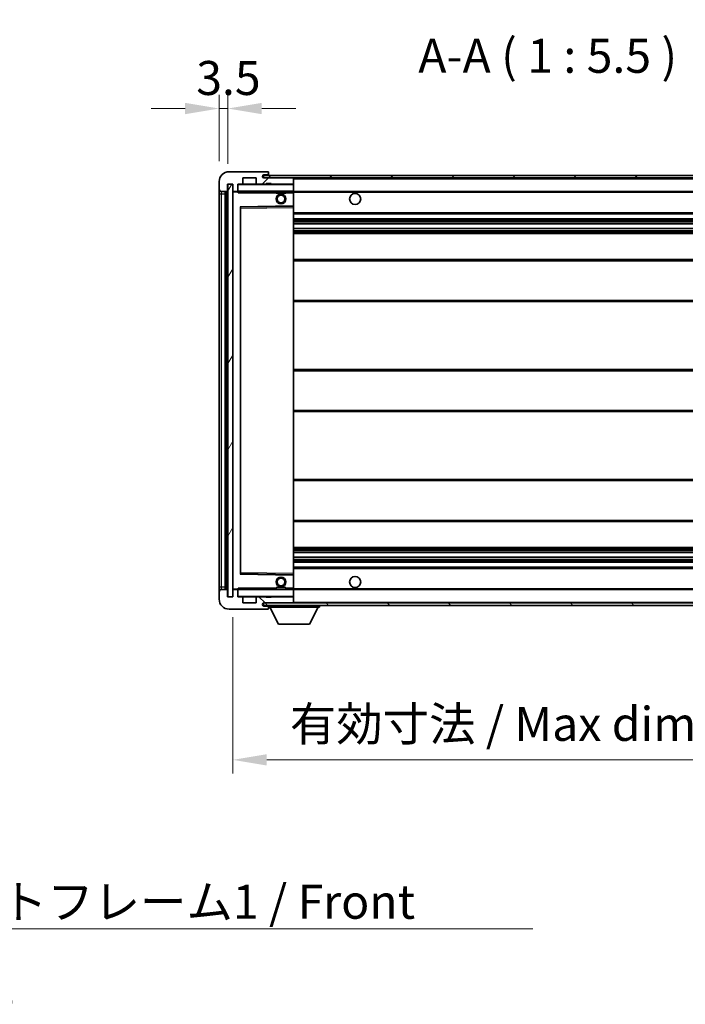
# Model space of a CAD drawing. Units: millimetres. Extents: x 33 to 12029, y 26 to 1571.
# Drawn here: x 2761 to 3030, y 956 to 1355 of the extents above; entities that cross this region are included whole.
import ezdxf

# ---------------------------------------------------------------- set-up
doc = ezdxf.new("R2010")
doc.units = ezdxf.units.MM
for name, color, linetype, lineweight in [('Dimension (ISO)', 7, 'Continuous', 18), ('Dimension (ISO) @ 1', 7, 'Continuous', 18), ('Hatch (ISO)', 1, 'Continuous', 18), ('Symbol (ISO)', 7, 'Continuous', 18), ('Symbol (ISO) @ 1', 7, 'Continuous', 18), ('Visible (ISO)', 7, 'Continuous', 35), ('Visible Narrow (ISO)', 7, 'Continuous', 25)]:
    doc.layers.add(name, color=color, linetype=linetype, lineweight=lineweight)
doc.styles.add('Note Text (TK)', font='MS PGothic.ttf')
doc.dimstyles.new('Default - Method 1b (TK)', dxfattribs={"dimscale": 4, "dimtxt": 2.5, "dimasz": 2.5, "dimexe": 1, "dimexo": 1.5, "dimgap": 1, "dimtad": 1, "dimtoh": 1, "dimrnd": 1e-08, "dimdsep": 46, "dimtxsty": 'Note Text (TK)', "dimcen": 0.09, "dimdle": 5, "dimclrd": 100, "dimclre": 100, "dimclrt": 7, "dimadec": 1, "dimazin": 1, "dimtfac": 1, "dimtmove": 0, "dimatfit": 3, "dimfxl": 1, "dimtolj": 1, "dimlwd": -1, "dimlwe": -1, "dimarcsym": 0})
doc.dimstyles.new('Default - Method 1b (TK)$7', dxfattribs={"dimscale": 4, "dimtxt": 2.5, "dimasz": 2.5, "dimexe": 1, "dimexo": 1.5, "dimgap": 1, "dimtad": 1, "dimtoh": 1, "dimrnd": 1e-08, "dimdsep": 46, "dimtxsty": 'Note Text (TK)', "dimcen": 0.09, "dimdle": 5, "dimclrd": 100, "dimclre": 100, "dimclrt": 7, "dimadec": 1, "dimazin": 1, "dimtfac": 1, "dimtmove": 0, "dimatfit": 3, "dimfxl": 1, "dimtolj": 1, "dimlwd": -1, "dimlwe": -1, "dimarcsym": 0})
pattern_1 = [(45, (1527.296, -18.497), (-12.34785, 12.34785), [])]
pattern_2 = [(135.0002, (1527.296, -18.497), (-12.3478, -12.3479), [])]

# ---------------------------------------------------------------- blocks, each defined once
blk = doc.blocks.new('*D74')
at = {"layer": 'Defpoints', "color": 0}
for p in [(2846.68, 1121.15), (3101.68, 1121.25), (3101.68, 1055.15)]:
    blk.add_point(p, dxfattribs=at)
at = {"layer": 'Dimension (ISO)', "color": 100}
for p, q in [((2846.68, 1112.9), (2846.68, 1049.65)), ((3101.68, 1113), (3101.68, 1049.65)), ((2860.43, 1055.15), (3087.93, 1055.15))]:
    blk.add_line(p, q, dxfattribs=at)
for points in [[(2860.43, 1057.44), (2860.43, 1052.86), (2846.68, 1055.15)], [(3087.93, 1057.44), (3087.93, 1052.86), (3101.68, 1055.15)]]:
    blk.add_solid(points, dxfattribs=at)
at = {"layer": 'Dimension (ISO)', "color": 7, "insert": (2869.81, 1069.71), "char_height": 13.75, "attachment_point": 4, "style": 'Note Text (TK)'}
blk.add_mtext('\\A1;\\fＭＳ Ｐゴシック|b0|i0;\\H13.7500;有効寸法 / Max dim. 255', dxfattribs=at)
blk = doc.blocks.new('*D77')
at = {"layer": 'Defpoints', "color": 0}
for p in [(2844.68, 1318.73), (2841.18, 1289.15), (2844.68, 1288.15)]:
    blk.add_point(p, dxfattribs=at)
at = {"layer": 'Dimension (ISO)', "color": 100}
for p, q in [((2841.18, 1297.4), (2841.18, 1324.23)), ((2844.68, 1296.4), (2844.68, 1324.23)), ((2827.43, 1318.73), (2813.68, 1318.73)), ((2841.18, 1318.73), (2844.68, 1318.73)), ((2858.43, 1318.73), (2872.18, 1318.73))]:
    blk.add_line(p, q, dxfattribs=at)
for points in [[(2827.43, 1321.02), (2827.43, 1316.44), (2841.18, 1318.73)], [(2858.43, 1321.02), (2858.43, 1316.44), (2844.68, 1318.73)]]:
    blk.add_solid(points, dxfattribs=at)
at = {"layer": 'Dimension (ISO)', "color": 7, "insert": (2831.92, 1331.1), "char_height": 13.75, "attachment_point": 4, "style": 'Note Text (TK)'}
blk.add_mtext('\\A1;3.5', dxfattribs=at)

msp = doc.modelspace()

# ---------------------------------------------------------------- hatches: boundary and pattern name
at = {"layer": 'Hatch (ISO)'}
h = msp.add_hatch(dxfattribs=at)
h.set_pattern_fill('ANSI31', color=256, scale=139.7, style=0)
h.set_pattern_definition(pattern_1)
edge = h.paths.add_edge_path()
edge.add_ellipse((2848.4826, 1285.4472), major_axis=(0, -0.3), ratio=1, start_angle=0, end_angle=90)
edge.add_line((2848.7826, 1285.4472), (2848.7826, 1288.1472))
edge.add_line((2848.7826, 1288.1472), (2850.4826, 1288.1472))
edge.add_ellipse((2850.4826, 1288.4472), major_axis=(0, -0.3), ratio=1, start_angle=0, end_angle=90)
edge.add_line((2850.7826, 1288.4472), (2850.7826, 1290.6472))
edge.add_line((2850.7826, 1290.6472), (2856.1826, 1290.6472))
edge.add_line((2856.1826, 1290.6472), (2856.1826, 1288.4472))
edge.add_ellipse((2856.4826, 1288.4472), major_axis=(-0.3, 0), ratio=1, start_angle=0, end_angle=90)
edge.add_line((2856.4826, 1288.1472), (2860.1826, 1288.1472))
edge.add_line((2860.1826, 1288.1472), (2860.1826, 1288.3472))
edge.add_line((2860.1826, 1288.3472), (2862.1826, 1288.3472))
edge.add_line((2862.1826, 1288.3472), (2862.1826, 1288.1472))
edge.add_line((2862.1826, 1288.1472), (2870.8826, 1288.1472))
edge.add_ellipse((2870.8826, 1288.4472), major_axis=(0, -0.3), ratio=1, start_angle=0, end_angle=90)
edge.add_line((2871.1826, 1288.4472), (2871.1826, 1290.3472))
edge.add_ellipse((2870.8826, 1290.3472), major_axis=(0.3, 0), ratio=1, start_angle=0, end_angle=90)
edge.add_line((2870.8826, 1290.6472), (2859.3076, 1290.6472))
edge.add_ellipse((2859.3076, 1291.2722), major_axis=(0, -0.625), ratio=1, start_angle=348.463041, end_angle=360, ccw=False)
edge.add_ellipse((2859.3076, 1291.2722), major_axis=(-0.125, -0.6124), ratio=1, start_angle=191.536959, end_angle=360, ccw=False)
edge.add_line((2859.3076, 1291.8972), (2860.6826, 1291.8972))
edge.add_ellipse((2860.6826, 1292.3972), major_axis=(0, -0.5), ratio=1, start_angle=0, end_angle=90)
edge.add_line((2861.1826, 1292.3972), (2861.1826, 1292.8472))
edge.add_ellipse((2860.8826, 1292.8472), major_axis=(0.3, 0), ratio=1, start_angle=0, end_angle=90)
edge.add_line((2860.8826, 1293.1472), (2845.1826, 1293.1472))
edge.add_ellipse((2845.1826, 1289.1472), major_axis=(0, 4), ratio=1, start_angle=0, end_angle=90)
edge.add_line((2841.1826, 1289.1472), (2841.1826, 1286.1472))
edge.add_ellipse((2842.1826, 1286.1472), major_axis=(-1, 0), ratio=1, start_angle=0, end_angle=90)
edge.add_line((2842.1826, 1285.1472), (2844.2826, 1285.1472))
edge.add_ellipse((2844.2826, 1285.4472), major_axis=(0, -0.3), ratio=1, start_angle=0, end_angle=90)
edge.add_line((2844.5826, 1285.4472), (2844.5826, 1288.1472))
edge.add_line((2844.5826, 1288.1472), (2844.6826, 1288.1472))
edge.add_line((2844.6826, 1288.1472), (2846.6826, 1288.1472))
edge.add_line((2846.6826, 1288.1472), (2846.7826, 1288.1472))
edge.add_line((2846.7826, 1288.1472), (2846.7826, 1285.4472))
edge.add_ellipse((2847.0826, 1285.4472), major_axis=(-0.3, 0), ratio=1, start_angle=0, end_angle=90)
edge.add_line((2847.0826, 1285.1472), (2848.4826, 1285.1472))
h = msp.add_hatch(dxfattribs=at)
h.set_pattern_fill('ANSI31', color=256, scale=139.7, style=0)
h.set_pattern_definition(pattern_1)
edge = h.paths.add_edge_path()
edge.add_line((3108.6826, 1285.8972), (3103.6826, 1285.8972))
edge.add_line((3103.6826, 1285.8972), (3103.6826, 1284.8972))
edge.add_line((3103.6826, 1284.8972), (3108.6826, 1284.8972))
edge.add_ellipse((3108.6826, 1286.3972), major_axis=(0, -1.5), ratio=1, start_angle=0, end_angle=90)
edge.add_line((3110.1826, 1286.3972), (3110.1826, 1290.1472))
edge.add_ellipse((3108.6826, 1290.1472), major_axis=(1.5, 0), ratio=1, start_angle=0, end_angle=90)
edge.add_line((3108.6826, 1291.6472), (2859.1826, 1291.6472))
edge.add_line((2859.1826, 1291.6472), (2859.1826, 1290.6598))
edge.add_line((2859.1826, 1290.6598), (2859.1826, 1290.6472))
edge.add_line((2859.1826, 1290.6472), (2859.3076, 1290.6472))
edge.add_line((2859.3076, 1290.6472), (2870.8826, 1290.6472))
edge.add_line((2870.8826, 1290.6472), (3089.1826, 1290.6472))
edge.add_line((3089.1826, 1290.6472), (3095.0826, 1290.6472))
edge.add_line((3095.0826, 1290.6472), (3101.5826, 1290.6472))
edge.add_line((3101.5826, 1290.6472), (3108.1826, 1290.6472))
edge.add_line((3108.1826, 1290.6472), (3108.6826, 1290.6472))
edge.add_ellipse((3108.6826, 1290.1472), major_axis=(0, 0.5), ratio=1, start_angle=270, end_angle=360, ccw=False)
edge.add_line((3109.1826, 1290.1472), (3109.1826, 1286.3972))
edge.add_ellipse((3108.6826, 1286.3972), major_axis=(0.5, 0), ratio=1, start_angle=270, end_angle=360, ccw=False)
h = msp.add_hatch(dxfattribs=at)
h.set_pattern_fill('ANSI31', color=256, scale=139.7, angle=14.999978, style=0)
h.set_pattern_definition([(60, (1527.296, -18.497), (-15.12297, 8.73126), [])])
h.paths.add_polyline_path([(2846.6826, 1288.1472), (2844.6826, 1288.1472), (2844.6826, 1121.1472), (2846.6826, 1121.1472)])
h = msp.add_hatch(dxfattribs=at)
h.set_pattern_fill('ANSI31', color=256, scale=139.7, angle=90.00021, style=0)
h.set_pattern_definition(pattern_2)
edge = h.paths.add_edge_path()
edge.add_ellipse((2848.4826, 1123.8472), major_axis=(0.3, 0), ratio=1, start_angle=0, end_angle=90)
edge.add_line((2848.4826, 1124.1472), (2847.0826, 1124.1472))
edge.add_ellipse((2847.0826, 1123.8472), major_axis=(0, 0.3), ratio=1, start_angle=0, end_angle=90)
edge.add_line((2846.7826, 1123.8472), (2846.7826, 1121.1472))
edge.add_line((2846.7826, 1121.1472), (2846.6826, 1121.1472))
edge.add_line((2846.6826, 1121.1472), (2844.6826, 1121.1472))
edge.add_line((2844.6826, 1121.1472), (2844.5826, 1121.1472))
edge.add_line((2844.5826, 1121.1472), (2844.5826, 1123.8472))
edge.add_ellipse((2844.2826, 1123.8472), major_axis=(0.3, 0), ratio=1, start_angle=0, end_angle=90)
edge.add_line((2844.2826, 1124.1472), (2842.1826, 1124.1472))
edge.add_ellipse((2842.1826, 1123.1472), major_axis=(0, 1), ratio=1, start_angle=0, end_angle=90)
edge.add_line((2841.1826, 1123.1472), (2841.1826, 1120.1472))
edge.add_ellipse((2845.1826, 1120.1472), major_axis=(-4, 0), ratio=1, start_angle=0, end_angle=90)
edge.add_line((2845.1826, 1116.1472), (2860.8826, 1116.1472))
edge.add_ellipse((2860.8826, 1116.4472), major_axis=(0, -0.3), ratio=1, start_angle=0, end_angle=90)
edge.add_line((2861.1826, 1116.4472), (2861.1826, 1116.8972))
edge.add_ellipse((2860.6826, 1116.8972), major_axis=(0.5, 0), ratio=1, start_angle=0, end_angle=90)
edge.add_line((2860.6826, 1117.3972), (2859.3076, 1117.3972))
edge.add_ellipse((2859.3076, 1118.0222), major_axis=(0, -0.625), ratio=1, start_angle=191.536959, end_angle=360, ccw=False)
edge.add_ellipse((2859.3076, 1118.0222), major_axis=(-0.125, 0.6124), ratio=1, start_angle=348.463041, end_angle=360, ccw=False)
edge.add_line((2859.3076, 1118.6472), (2870.8826, 1118.6472))
edge.add_ellipse((2870.8826, 1118.9472), major_axis=(0, -0.3), ratio=1, start_angle=0, end_angle=90)
edge.add_line((2871.1826, 1118.9472), (2871.1826, 1120.8472))
edge.add_ellipse((2870.8826, 1120.8472), major_axis=(0.3, 0), ratio=1, start_angle=0, end_angle=90)
edge.add_line((2870.8826, 1121.1472), (2862.1826, 1121.1472))
edge.add_line((2862.1826, 1121.1472), (2862.1826, 1120.9472))
edge.add_line((2862.1826, 1120.9472), (2860.1826, 1120.9472))
edge.add_line((2860.1826, 1120.9472), (2860.1826, 1121.1472))
edge.add_line((2860.1826, 1121.1472), (2856.4826, 1121.1472))
edge.add_ellipse((2856.4826, 1120.8472), major_axis=(0, 0.3), ratio=1, start_angle=0, end_angle=90)
edge.add_line((2856.1826, 1120.8472), (2856.1826, 1118.6472))
edge.add_line((2856.1826, 1118.6472), (2850.7826, 1118.6472))
edge.add_line((2850.7826, 1118.6472), (2850.7826, 1120.8472))
edge.add_ellipse((2850.4826, 1120.8472), major_axis=(0.3, 0), ratio=1, start_angle=0, end_angle=90)
edge.add_line((2850.4826, 1121.1472), (2848.7826, 1121.1472))
edge.add_line((2848.7826, 1121.1472), (2848.7826, 1123.8472))
h = msp.add_hatch(dxfattribs=at)
h.set_pattern_fill('ANSI31', color=256, scale=139.7, angle=90.00021, style=0)
h.set_pattern_definition(pattern_2)
edge = h.paths.add_edge_path()
edge.add_line((3103.6826, 1123.3972), (3108.6826, 1123.3972))
edge.add_ellipse((3108.6826, 1122.8972), major_axis=(0, 0.5), ratio=1, start_angle=270, end_angle=360, ccw=False)
edge.add_line((3109.1826, 1122.8972), (3109.1826, 1119.1472))
edge.add_ellipse((3108.6826, 1119.1472), major_axis=(0.5, 0), ratio=1, start_angle=270, end_angle=360, ccw=False)
edge.add_line((3108.6826, 1118.6472), (3108.1826, 1118.6472))
edge.add_line((3108.1826, 1118.6472), (3101.5826, 1118.6472))
edge.add_line((3101.5826, 1118.6472), (3095.0826, 1118.6472))
edge.add_line((3095.0826, 1118.6472), (3089.1826, 1118.6472))
edge.add_line((3089.1826, 1118.6472), (2870.8826, 1118.6472))
edge.add_line((2870.8826, 1118.6472), (2859.3076, 1118.6472))
edge.add_line((2859.3076, 1118.6472), (2859.1826, 1118.6472))
edge.add_line((2859.1826, 1118.6472), (2859.1826, 1118.6345))
edge.add_line((2859.1826, 1118.6345), (2859.1826, 1117.6472))
edge.add_line((2859.1826, 1117.6472), (3108.6826, 1117.6472))
edge.add_ellipse((3108.6826, 1119.1472), major_axis=(0, -1.5), ratio=1, start_angle=0, end_angle=90)
edge.add_line((3110.1826, 1119.1472), (3110.1826, 1122.8972))
edge.add_ellipse((3108.6826, 1122.8972), major_axis=(1.5, 0), ratio=1, start_angle=0, end_angle=90)
edge.add_line((3108.6826, 1124.3972), (3103.6826, 1124.3972))
edge.add_line((3103.6826, 1124.3972), (3103.6826, 1123.3972))

# ---------------------------------------------------------------- linework, layer by layer
at = {"layer": 'Visible (ISO)'}
for p, q in [((2860.8826, 1293.1472), (2845.1826, 1293.1472)), ((3108.6826, 1291.6472), (2859.1826, 1291.6472)), ((2859.1826, 1291.6472), (2859.1826, 1290.6472)), ((2859.3076, 1291.8972), (2860.6826, 1291.8972)), ((2860.6826, 1291.8972), (2861.1826, 1291.8972)), ((2860.8826, 1293.1472), (2860.9326, 1293.1472)), ((2861.1826, 1292.8972), (2861.1826, 1292.8472)), ((2861.1826, 1292.3972), (2861.1826, 1292.8472)), ((2861.1826, 1291.8972), (2861.1826, 1292.3972)), ((2861.1826, 1291.8972), (2861.1826, 1291.6472)), ((2841.1826, 1289.1472), (2841.1826, 1286.1472)), ((2844.5826, 1285.4472), (2844.5826, 1288.1472)), ((2844.5826, 1288.1472), (2846.7826, 1288.1472)), ((2846.6826, 1288.1472), (2844.6826, 1288.1472)), ((2844.6826, 1288.1472), (2844.6826, 1121.1472)), ((2846.6826, 1121.1472), (2846.6826, 1288.1472)), ((2846.7826, 1288.1472), (2846.7826, 1285.4472)), ((2848.7826, 1285.4472), (2848.7826, 1288.1472)), ((2848.7826, 1288.1472), (2850.4826, 1288.1472)), ((2856.4826, 1288.1472), (2850.4826, 1288.1472)), ((2850.7826, 1288.4472), (2850.7826, 1290.6472)), ((2850.7826, 1290.6472), (2856.1826, 1290.6472)), ((2856.1826, 1290.6472), (2856.1826, 1288.4472)), ((2856.4826, 1288.1472), (2860.1826, 1288.1472)), ((2859.1826, 1290.6472), (3108.6826, 1290.6472)), ((2870.8826, 1290.6472), (2859.3076, 1290.6472)), ((2860.1826, 1288.1472), (2860.1826, 1288.3472)), ((2860.1826, 1288.3472), (2862.1826, 1288.3472)), ((2862.1826, 1288.1472), (2860.1826, 1288.1472)), ((2862.1826, 1288.3472), (2862.1826, 1288.1472)), ((2862.1826, 1288.1472), (2870.8826, 1288.1472)), ((2871.0826, 1288.1472), (2870.8826, 1288.1472)), ((2871.1826, 1290.3472), (2871.1826, 1290.6472)), ((2871.1826, 1288.4472), (2871.1826, 1290.3472)), ((2871.1826, 1288.0472), (2871.1826, 1288.4472)), ((2871.1826, 1285.2472), (2871.1826, 1288.0472)), ((2841.1826, 1286.1472), (2841.1826, 1284.1472)), ((2841.1826, 1284.1472), (2841.1826, 1125.1472)), ((2842.1826, 1285.1472), (2844.2826, 1285.1472)), ((2843.6826, 1124.1472), (2843.6826, 1285.1472)), ((2843.9826, 1285.1472), (2843.9826, 1124.1472)), ((2846.7826, 1285.0472), (2846.7826, 1124.2472)), ((2847.0826, 1285.1472), (2846.8826, 1285.1472)), ((2847.0826, 1285.1472), (2848.4826, 1285.1472)), ((2848.7826, 1285.1472), (2848.4826, 1285.1472)), ((2848.7826, 1285.4472), (2848.7826, 1285.2472)), ((2848.7826, 1285.2472), (2848.7826, 1284.9788)), ((2848.8826, 1285.1472), (2871.0826, 1285.1472)), ((2864.1826, 1285.1472), (2864.1826, 1284.4472)), ((2868.1826, 1284.4472), (2864.1826, 1284.4472)), ((2868.1826, 1285.1472), (2868.1826, 1284.4472)), ((2871.1826, 1284.6472), (2871.1826, 1285.2472)), ((2871.1826, 1285.1472), (3089.1826, 1285.1472)), ((2871.1826, 1279.3455), (2871.1826, 1284.6472)), ((2849.8809, 1278.8988), (2871.0842, 1279.2456)), ((2871.1826, 1278.7455), (2871.1826, 1279.3455)), ((2849.7826, 1130.4955), (2849.7826, 1278.7988)), ((2871.1826, 1130.5489), (2871.1826, 1278.7455)), ((2871.1826, 1276.1472), (3101.6826, 1276.1472)), ((2871.1826, 1274.1472), (3101.6826, 1274.1472)), ((2871.1826, 1272.1019), (3101.6826, 1272.1019)), ((2871.1826, 1270.1923), (3101.6826, 1270.1923)), ((2871.1826, 1268.1472), (3097.1826, 1268.1472)), ((2871.1826, 1257.6472), (3101.6826, 1257.6472)), ((2871.1826, 1240.6472), (3101.6826, 1240.6472)), ((2871.1826, 1213.1472), (3097.1826, 1213.1472)), ((2871.1826, 1196.1472), (3097.1826, 1196.1472)), ((2871.1826, 1168.6472), (3101.6826, 1168.6472)), ((2871.1826, 1151.6472), (3101.6826, 1151.6472)), ((2871.1826, 1141.1472), (3097.1826, 1141.1472)), ((2871.1826, 1139.102), (3101.6826, 1139.102)), ((2871.1826, 1137.1924), (3101.6826, 1137.1924)), ((2871.1826, 1135.1472), (3101.6826, 1135.1472)), ((2871.1826, 1133.1472), (3101.6826, 1133.1472)), ((2871.0842, 1130.0488), (2849.8809, 1130.3956)), ((2871.1826, 1129.9488), (2871.1826, 1130.5489)), ((2871.1826, 1124.6472), (2871.1826, 1129.9488)), ((2841.1826, 1125.1472), (2841.1826, 1123.1472)), ((2844.2826, 1124.1472), (2842.1826, 1124.1472)), ((2844.5826, 1121.1472), (2844.5826, 1123.8472)), ((2846.7826, 1123.8472), (2846.7826, 1121.1472)), ((2846.8826, 1124.1472), (2847.0826, 1124.1472)), ((2848.4826, 1124.1472), (2847.0826, 1124.1472)), ((2848.4826, 1124.1472), (2848.7826, 1124.1472)), ((2848.7826, 1124.3155), (2848.7826, 1124.0472)), ((2848.7826, 1124.0472), (2848.7826, 1123.8472)), ((2848.7826, 1121.1472), (2848.7826, 1123.8472)), ((2871.0826, 1124.1472), (2848.8826, 1124.1472)), ((2864.1826, 1124.8472), (2868.1826, 1124.8472)), ((2864.1826, 1124.1472), (2864.1826, 1124.8472)), ((2868.1826, 1124.1472), (2868.1826, 1124.8472)), ((2871.1826, 1124.0472), (2871.1826, 1124.6472)), ((2871.1826, 1124.1472), (3089.1826, 1124.1472)), ((2871.1826, 1121.2472), (2871.1826, 1124.0472)), ((2841.1826, 1123.1472), (2841.1826, 1120.1472)), ((2846.7826, 1121.1472), (2844.5826, 1121.1472)), ((2844.6826, 1121.1472), (2846.6826, 1121.1472)), ((2850.4826, 1121.1472), (2848.7826, 1121.1472)), ((2850.4826, 1121.1472), (2856.4826, 1121.1472)), ((2850.7826, 1118.6472), (2850.7826, 1120.8472)), ((2856.1826, 1120.8472), (2856.1826, 1118.6472)), ((2860.1826, 1121.1472), (2856.4826, 1121.1472)), ((2860.1826, 1120.9472), (2860.1826, 1121.1472)), ((2860.1826, 1121.1472), (2862.1826, 1121.1472)), ((2862.1826, 1120.9472), (2860.1826, 1120.9472)), ((2870.8826, 1121.1472), (2862.1826, 1121.1472)), ((2862.1826, 1121.1472), (2862.1826, 1120.9472)), ((2870.8826, 1121.1472), (2871.0826, 1121.1472)), ((2871.1826, 1120.8472), (2871.1826, 1121.2472)), ((2871.1826, 1118.9472), (2871.1826, 1120.8472)), ((2845.1826, 1116.1472), (2860.8826, 1116.1472)), ((2856.1826, 1118.6472), (2850.7826, 1118.6472)), ((3108.6826, 1118.6472), (2859.1826, 1118.6472)), ((2859.1826, 1118.6472), (2859.1826, 1117.6472)), ((2859.1826, 1117.6472), (3108.6826, 1117.6472)), ((2859.3076, 1118.6472), (2870.8826, 1118.6472)), ((2860.6826, 1117.3972), (2859.3076, 1117.3972)), ((2861.1826, 1117.3972), (2860.6826, 1117.3972)), ((2860.9326, 1116.1472), (2860.8826, 1116.1472)), ((2861.1826, 1117.6472), (2861.1826, 1116.9472)), ((2861.1826, 1116.8972), (2861.1826, 1116.9472)), ((2861.1826, 1116.9472), (2881.7826, 1116.9472)), ((2861.1826, 1116.4472), (2861.1826, 1116.8972)), ((2861.1826, 1116.4472), (2861.1826, 1116.3972)), ((2865.2326, 1110.0472), (2861.6826, 1116.9472)), ((2871.1826, 1118.7472), (2871.1826, 1118.9472)), ((2877.7326, 1110.0472), (2881.2826, 1116.9472)), ((2881.7826, 1117.6472), (2881.7826, 1116.9472)), ((2865.2326, 1110.0472), (2877.7326, 1110.0472))]:
    msp.add_line(p, q, dxfattribs=at)
for centre, radius in [((2866.1826, 1282.1472), 2), ((2866.1826, 1282.1472), 1.5706), ((2896.1826, 1282.1472), 2.25), ((2866.1826, 1127.1472), 2), ((2866.1826, 1127.1472), 1.5706), ((2896.1826, 1127.1472), 2.25)]:
    msp.add_circle(centre, radius, dxfattribs=at)
for centre, radius, start, end in [((2845.1826, 1289.1472), 4, 90, 180), ((2859.3076, 1291.2722), 0.625, 90, 270), ((2860.6826, 1292.3972), 0.5, 270, 0), ((2860.8826, 1292.8472), 0.3, 0, 90), ((2860.9326, 1292.8972), 0.25, 0, 90), ((2848.8826, 1288.0472), 0.1, 90, 180), ((2850.4826, 1288.4472), 0.3, 270, 0), ((2856.4826, 1288.4472), 0.3, 180, 270), ((2870.8826, 1290.3472), 0.3, 0, 90), ((2870.8826, 1288.4472), 0.3, 270, 0), ((2871.0826, 1288.0472), 0.1, 0, 90), ((2842.1826, 1286.1472), 1, 180, 270), ((2844.2826, 1285.4472), 0.3, 270, 0), ((2847.0826, 1285.4472), 0.3, 180, 270), ((2846.8826, 1285.0472), 0.1, 90, 180), ((2848.4826, 1285.4472), 0.3, 270, 0), ((2848.8826, 1285.2472), 0.1, 180, 270), ((2871.0826, 1285.2472), 0.1, 270, 0), ((2871.0826, 1279.3455), 0.1, 270.936997, 0), ((2849.8826, 1278.7988), 0.1, 90.936997, 180), ((2849.8826, 1130.4955), 0.1, 180, 269.063003), ((2871.0826, 1129.9488), 0.1, 0, 89.063003), ((2842.1826, 1123.1472), 1, 90, 180), ((2844.2826, 1123.8472), 0.3, 0, 90), ((2846.8826, 1124.2472), 0.1, 180, 270), ((2847.0826, 1123.8472), 0.3, 90, 180), ((2848.4826, 1123.8472), 0.3, 0, 90), ((2848.8826, 1124.0472), 0.1, 90, 180), ((2871.0826, 1124.0472), 0.1, 0, 90), ((2845.1826, 1120.1472), 4, 180, 270), ((2848.8826, 1121.2472), 0.1, 180, 270), ((2850.4826, 1120.8472), 0.3, 0, 90), ((2856.4826, 1120.8472), 0.3, 90, 180), ((2870.8826, 1120.8472), 0.3, 0, 90), ((2871.0826, 1121.2472), 0.1, 270, 0), ((2859.3076, 1118.0222), 0.625, 90, 270), ((2860.6826, 1116.8972), 0.5, 0, 90), ((2860.8826, 1116.4472), 0.3, 270, 0), ((2860.9326, 1116.3972), 0.25, 270, 0), ((2870.8826, 1118.9472), 0.3, 270, 0), ((2871.0826, 1118.7472), 0.1, 270, 0)]:
    msp.add_arc(centre, radius, start, end, dxfattribs=at)
for points in [[(2848.8826, 1284.6472), (2848.8375, 1284.7479), (2848.7826, 1284.8685), (2848.7826, 1284.9788)], [(2848.7826, 1124.3155), (2848.7826, 1124.4259), (2848.8375, 1124.5464), (2848.8826, 1124.6472)]]:
    msp.add_open_spline(points, degree=3, dxfattribs=at)
at = {"layer": 'Visible Narrow (ISO)'}
for p, q in [((2848.8826, 1288.0472), (2848.7826, 1288.0472)), ((2848.8826, 1288.1472), (2848.8826, 1288.0472)), ((2848.8826, 1285.2472), (2848.8826, 1288.0472)), ((2848.8826, 1288.0472), (2871.0826, 1288.0472)), ((2871.0826, 1290.6472), (2871.0826, 1290.5708)), ((2871.0826, 1288.2236), (2871.0826, 1288.1472)), ((2871.0826, 1288.1472), (2871.0826, 1288.0472)), ((2871.1826, 1288.0472), (2871.0826, 1288.0472)), ((2871.0826, 1288.0472), (2871.0826, 1285.2472)), ((2871.1826, 1290.3472), (3088.7243, 1290.3472)), ((2841.1826, 1284.1472), (2842.1826, 1284.1472)), ((2842.1826, 1284.1472), (2842.1826, 1285.1472)), ((2842.1826, 1125.1472), (2842.1826, 1284.1472)), ((2842.1826, 1284.1472), (2843.6826, 1284.1472)), ((2844.2326, 1124.1472), (2844.2326, 1285.1472)), ((2846.8826, 1285.0472), (2846.7826, 1285.0472)), ((2846.8826, 1285.1472), (2846.8826, 1285.0472)), ((2846.8826, 1285.0472), (2848.7826, 1285.0472)), ((2846.8826, 1124.2472), (2846.8826, 1285.0472)), ((2848.7826, 1285.2472), (2848.8826, 1285.2472)), ((2848.8826, 1285.2472), (2848.8826, 1285.1472)), ((2871.0826, 1285.2472), (2848.8826, 1285.2472)), ((2848.8826, 1284.6472), (2848.8826, 1285.1472)), ((2848.8826, 1284.6472), (2864.1826, 1284.6472)), ((2868.1826, 1284.6472), (2871.0826, 1284.6472)), ((2871.0826, 1285.1472), (2871.0826, 1285.2472)), ((2871.0826, 1285.2472), (2871.1826, 1285.2472)), ((2871.0826, 1285.1472), (2871.0826, 1284.6472)), ((2871.1826, 1284.6472), (2871.0826, 1284.6472)), ((2871.0826, 1284.6472), (2871.0826, 1279.3455)), ((2871.1826, 1284.8472), (3093.227, 1284.8472)), ((2871.0826, 1279.3455), (2849.6826, 1278.9955)), ((2871.1826, 1279.3455), (2871.0826, 1279.3455)), ((2871.0842, 1279.2456), (2871.0826, 1279.3455)), ((2871.0842, 1279.2456), (2871.0826, 1278.7455)), ((2849.6826, 1278.9955), (2849.6826, 1130.2988)), ((2849.6826, 1278.9955), (2849.8809, 1278.8988)), ((2849.7826, 1278.7988), (2849.6826, 1278.9955)), ((2849.8826, 1278.3987), (2849.7826, 1278.3987)), ((2849.8826, 1278.3987), (2849.8809, 1278.8988)), ((2849.8826, 1278.3987), (2871.0826, 1278.7455)), ((2849.8826, 1130.8956), (2849.8826, 1278.3987)), ((2871.1826, 1278.7455), (2871.0826, 1278.7455)), ((2871.0826, 1278.7455), (2871.0826, 1130.5489)), ((2871.1826, 1276.6472), (3101.6826, 1276.6472)), ((2871.1826, 1273.6472), (3101.6826, 1273.6472)), ((2871.1826, 1273.137), (3101.6826, 1273.137)), ((2871.1826, 1272.8772), (3101.6826, 1272.8772)), ((2871.1826, 1272.1421), (3101.6826, 1272.1421)), ((2871.1826, 1270.1539), (3101.6826, 1270.1539)), ((2871.1826, 1269.4389), (3101.6826, 1269.4389)), ((2871.1826, 1269.1774), (3101.6826, 1269.1774)), ((2871.1826, 1268.6472), (3101.6826, 1268.6472)), ((2871.1826, 1257.1472), (3101.6826, 1257.1472)), ((2871.1826, 1241.1472), (3101.6826, 1241.1472)), ((2871.1826, 1212.6472), (3101.6826, 1212.6472)), ((2871.1826, 1196.6472), (3101.6826, 1196.6472)), ((2871.1826, 1168.1472), (3101.6826, 1168.1472)), ((2871.1826, 1152.1472), (3101.6826, 1152.1472)), ((2871.1826, 1140.6472), (3101.6826, 1140.6472)), ((2871.1826, 1140.117), (3101.6826, 1140.117)), ((2871.1826, 1139.8554), (3101.6826, 1139.8554)), ((2871.1826, 1139.1404), (3101.6826, 1139.1404)), ((2871.1826, 1137.1523), (3101.6826, 1137.1523)), ((2871.1826, 1136.4172), (3101.6826, 1136.4172)), ((2871.1826, 1136.1573), (3101.6826, 1136.1573)), ((2871.1826, 1135.6472), (3101.6826, 1135.6472)), ((2871.1826, 1132.6472), (3101.6826, 1132.6472)), ((2849.6826, 1130.2988), (2849.7826, 1130.4955)), ((2849.8809, 1130.3956), (2849.6826, 1130.2988)), ((2849.6826, 1130.2988), (2871.0826, 1129.9488)), ((2849.8826, 1130.8956), (2849.7826, 1130.8956)), ((2849.8809, 1130.3956), (2849.8826, 1130.8956)), ((2871.0826, 1130.5489), (2849.8826, 1130.8956)), ((2871.1826, 1130.5489), (2871.0826, 1130.5489)), ((2871.0826, 1130.5489), (2871.0842, 1130.0488)), ((2871.0826, 1129.9488), (2871.0842, 1130.0488)), ((2871.0826, 1129.9488), (2871.1826, 1129.9488)), ((2871.0826, 1129.9488), (2871.0826, 1124.6472)), ((2841.1826, 1125.1472), (2842.1826, 1125.1472)), ((2842.1826, 1124.1472), (2842.1826, 1125.1472)), ((2842.1826, 1125.1472), (2843.6826, 1125.1472)), ((2846.7826, 1124.2472), (2846.8826, 1124.2472)), ((2848.7826, 1124.2472), (2846.8826, 1124.2472)), ((2846.8826, 1124.2472), (2846.8826, 1124.1472)), ((2848.8826, 1124.0472), (2848.7826, 1124.0472)), ((2848.8826, 1124.1472), (2848.8826, 1124.6472)), ((2864.1826, 1124.6472), (2848.8826, 1124.6472)), ((2848.8826, 1124.1472), (2848.8826, 1124.0472)), ((2848.8826, 1121.2472), (2848.8826, 1124.0472)), ((2848.8826, 1124.0472), (2871.0826, 1124.0472)), ((2871.0826, 1124.6472), (2868.1826, 1124.6472)), ((2871.1826, 1124.6472), (2871.0826, 1124.6472)), ((2871.0826, 1124.6472), (2871.0826, 1124.1472)), ((2871.0826, 1124.1472), (2871.0826, 1124.0472)), ((2871.1826, 1124.0472), (2871.0826, 1124.0472)), ((2871.0826, 1124.0472), (2871.0826, 1121.2472)), ((2871.1826, 1124.4472), (3093.227, 1124.4472)), ((2848.7826, 1121.2472), (2848.8826, 1121.2472)), ((2848.8826, 1121.2472), (2848.8826, 1121.1472)), ((2871.0826, 1121.2472), (2848.8826, 1121.2472)), ((2871.0826, 1121.1472), (2871.0826, 1121.2472)), ((2871.0826, 1121.2472), (2871.1826, 1121.2472)), ((2871.0826, 1121.1472), (2871.0826, 1121.0708)), ((2871.0826, 1118.7236), (2871.0826, 1118.6472)), ((2871.1826, 1118.9472), (3088.7243, 1118.9472))]:
    msp.add_line(p, q, dxfattribs=at)

# ---------------------------------------------------------------- texts
at = {"layer": 'Symbol (ISO)', "color": 7, "insert": (2921.7061, 1328.8972), "char_height": 13.75, "attachment_point": 7, "style": 'Note Text (TK)'}
msp.add_mtext('A-A ( 1 : 5.5 )', dxfattribs=at)
at = {"layer": 'Symbol (ISO)', "color": 7, "insert": (2696.6676, 1004.606), "char_height": 13.75, "width": 284.247067, "attachment_point": 1, "line_spacing_factor": 1.5, "style": 'Note Text (TK)'}
msp.add_mtext('{\\fＭＳ Ｐゴシック|b0|i0;フロントフレーム1 / Front frame1}', dxfattribs=at)

# ---------------------------------------------------------------- dimensions: what is measured, and where the dimension line sits
at = {"layer": 'Dimension (ISO) @ 1', "color": 100}
dim = msp.add_linear_dim(base=(2844.6826, 1318.7278), p1=(2841.1826, 1289.1472), p2=(2844.6826, 1288.1472), angle=180, dimstyle='Default - Method 1b (TK)', override={"dimscale": 1, "dimtxt": 13.75, "dimasz": 13.75, "dimexe": 5.5, "dimexo": 8.25, "dimgap": 5.5, "dimtoh": 0, "dimdec": 2, "dimcen": 0.495, "dimtol": 0, "dimlim": 0, "dimtp": 0, "dimtm": 0, "dimtdec": 2, "dimtix": 0, "dimtofl": 1, "dimtmove": 0, "dimatfit": 1}, dxfattribs=at)
dim.commit()
dim.dimension.update_dxf_attribs({"geometry": '*D77', "text_midpoint": (2842.9326, 1318.7278), "dimtype": 128})
dim = msp.add_linear_dim(base=(3101.6826, 1055.1472), p1=(2846.6826, 1121.1472), p2=(3101.6826, 1121.2472), text='\\fＭＳ Ｐゴシック|b0|i0;\\H13.7500;有効寸法 / Max dim. <>', dimstyle='Default - Method 1b (TK)', override={"dimscale": 1, "dimtxt": 13.75, "dimasz": 13.75, "dimexe": 5.5, "dimexo": 8.25, "dimgap": 5.5, "dimtoh": 0, "dimdec": 2, "dimcen": 0.495, "dimtol": 0, "dimlim": 0, "dimtp": 0, "dimtm": 0, "dimtdec": 2, "dimtix": 0, "dimtofl": 0, "dimtmove": 0, "dimatfit": 1}, dxfattribs=at)
dim.commit()
dim.dimension.update_dxf_attribs({"geometry": '*D74', "text_midpoint": (2974.1826, 1055.1472), "dimtype": 128})

# ---------------------------------------------------------------- leaders
at = {"layer": 'Symbol (ISO) @ 1', "color": 100, "annotation_type": 0, "has_hookline": 1}
for points, hookline_direction, text_width in [([(3090.2694, 1289.5863), (3029.0517, 1396.1119), (3015.3017, 1396.1119)], 1, 233.2812), ([(2631.2923, 1075.6901), (2682.9176, 986.7501), (2696.6676, 986.7501)], 0, 271.4062)]:
    msp.add_leader(points, dimstyle='Default - Method 1b (TK)$7', override={"dimscale": 1, "dimtxt": 13.75, "dimasz": 13.75, "dimgap": 0, "dimtad": 1}, dxfattribs=dict(at, hookline_direction=hookline_direction, text_width=text_width))

doc.saveas('drawing.dxf')
